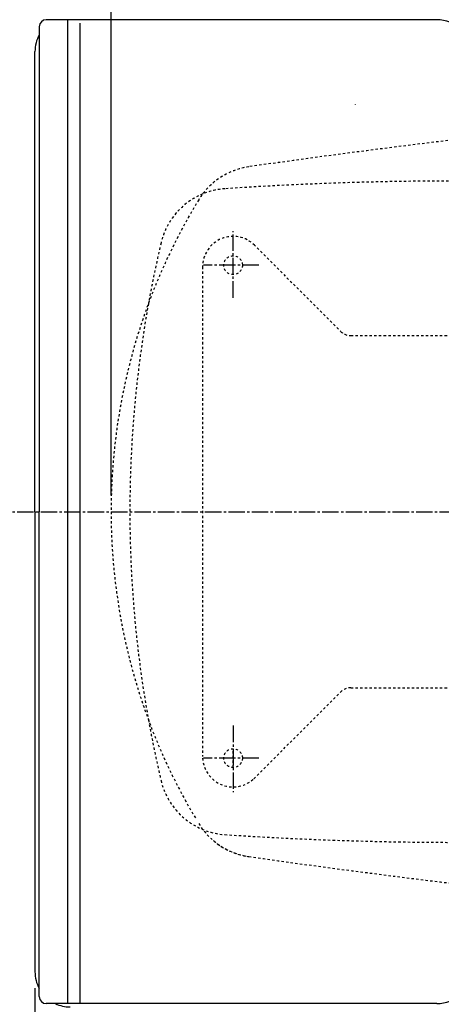
# Model space of a CAD drawing. Extents: x 0 to 2000, y 115 to 2915.
# Drawn here: x 404 to 583, y 2265 to 2685 of the extents above; entities that cross this region are included whole.
import ezdxf
from ezdxf.enums import TextEntityAlignment as Align

# ---------------------------------------------------------------- set-up
doc = ezdxf.new("R2010")
doc.units = 0
doc.header["$MEASUREMENT"] = 0
doc.linetypes.add('EXLTYPE2', pattern=[2, 1, -1])
doc.linetypes.add('EXLTYPE3', pattern=[10, 7, -1, 1, -1])
doc.layers.get('0').update_dxf_attribs({"linetype": 'CONTINUOUS'})
for name, color, linetype in [('タンク', 7, 'CONTINUOUS'), ('便器', 7, 'CONTINUOUS'), ('便座', 7, 'CONTINUOUS'), ('寸法', 7, 'CONTINUOUS')]:
    doc.layers.add(name, color=color, linetype=linetype)
doc.styles.add('EXCADDIM2', font='monotxt', dxfattribs={"width": 0.84, "bigfont": 'extfont'})
doc.styles.add('EXCADSTD', font='monotxt', dxfattribs={"bigfont": 'extfont'})
doc.styles.get("Standard").update_dxf_attribs({"font": 'monotxt', "bigfont": 'extfont'})
doc.dimstyles.get("Standard").update_dxf_attribs({"dimtxt": 0.18, "dimasz": 0.18, "dimexe": 0.18, "dimexo": 0.0625, "dimgap": 0.09, "dimtad": 0, "dimtih": 1, "dimtoh": 1, "dimdec": 4, "dimzin": 0, "dimtxsty": 'STANDARD', "dimcen": 0.09, "dimazin": 3, "dimtfac": 1, "dimtdec": 4, "dimtmove": 0, "dimatfit": 3, "dimtolj": 1, "dimtzin": 0})

# ---------------------------------------------------------------- blocks, each defined once
blk = doc.blocks.new('*D22')
at = {"layer": '寸法', "color": 3, "linetype": 'CONTINUOUS'}
for p, q in [((442.514602, 2482.000004), (442.514602, 2748)), ((1132.51458, 2482.000004), (1132.51458, 2748)), ((472.514602, 2743), (442.514602, 2738)), ((1132.51458, 2738), (1102.51458, 2743)), ((442.514602, 2738), (1132.51458, 2738)), ((442.514602, 2738), (472.514602, 2733)), ((1102.51458, 2733), (1132.51458, 2738))]:
    blk.add_line(p, q, dxfattribs=at)
at = {"layer": '寸法', "color": 2, "linetype": 'CONTINUOUS', "style": 'EXCADSTD', "width": 0.84}
blk.add_text('690', height=40, dxfattribs=at).set_placement((787.514591, 2743), align=Align.CENTER)
blk = doc.blocks.new('_EX_NORM')
at = {"color": 0, "linetype": 'CONTINUOUS'}
for q in [(-1, 0.166667), (-1, 0), (-1, -0.166667)]:
    blk.add_line((0, 0), q, dxfattribs=at)
blk = doc.blocks.new('*D24')
at = {"layer": '寸法', "color": 3, "linetype": 'CONTINUOUS'}
for p, q in [((410.06948, 2272.000004), (410.06948, 2080)), ((440.06948, 2095), (410.06948, 2090)), ((1132.51458, 2090), (1102.51458, 2095)), ((410.06948, 2090), (1132.51458, 2090)), ((410.06948, 2090), (440.06948, 2085)), ((1102.51458, 2085), (1132.51458, 2090))]:
    blk.add_line(p, q, dxfattribs=at)
at = {"layer": '寸法', "color": 2, "linetype": 'CONTINUOUS', "style": 'EXCADSTD', "width": 0.84}
blk.add_text('723', height=40, dxfattribs=at).set_placement((771.29203, 2095), align=Align.CENTER)

msp = doc.modelspace()

# ---------------------------------------------------------------- linework, layer by layer
at = {"layer": 'タンク', "color": 7, "linetype": 'CONTINUOUS'}
for p, q in [((411.919717, 2681.620968), (411.919717, 2475.000004)), ((581.295569, 2684.620968), (414.919717, 2684.620968)), ((410.06948, 2475.000004), (410.06948, 2671.000004)), ((410.06948, 2475.000004), (410.06948, 2279.000004)), ((411.919717, 2268.379039), (411.919717, 2475.000004)), ((581.295569, 2265.379039), (414.919717, 2265.379039))]:
    msp.add_line(p, q, dxfattribs=at)
at = {"layer": 'タンク', "color": 6, "linetype": 'CONTINUOUS'}
for p, q in [((423.919717, 2684.620968), (423.919717, 2265.379039)), ((429.213978, 2683.200004), (429.213978, 2265.379039))]:
    msp.add_line(p, q, dxfattribs=at)
at = {"layer": 'タンク', "color": 7, "linetype": 'CONTINUOUS'}
for centre, radius, start, end in [((414.919717, 2681.620968), 3, 90, 180), ((581.295569, 2669.620968), 15, 2.802172, 90), ((425.06948, 2671.000004), 15, 151.240962, 180), ((425.06948, 2279.000004), 15, 180, 208.759038), ((581.295569, 2280.379039), 15, 270, 357.197828), ((414.919717, 2268.379039), 3, 180, 270), ((425.06948, 2279.000004), 15, 245.239207, 270)]:
    msp.add_arc(centre, radius, start, end, dxfattribs=at)
at = {"layer": '便器', "color": 6, "linetype": 'EXLTYPE3'}
for p, q in [((494.518095, 2566.150004), (494.518095, 2594.500004)), ((505.56458, 2580.000004), (481.96458, 2580.000004)), ((392.518095, 2475.000004), (1142.756078, 2475.000004)), ((494.518095, 2383.850004), (494.518095, 2355.500004)), ((505.56458, 2370.000004), (481.96458, 2370.000004))]:
    msp.add_line(p, q, dxfattribs=at)
at = {"layer": '便器', "color": 6, "linetype": 'EXLTYPE2'}
for p, q in [((503.35537, 2588.838838), (540.436846, 2551.757363)), ((494.516536, 2576.000004), (494.516536, 2584.000004)), ((481.516536, 2579.292897), (481.516536, 2370.70711)), ((544.699487, 2550.000004), (592.518095, 2550.000004)), ((544.699487, 2400.000004), (592.518095, 2400.000004)), ((503.35537, 2361.161169), (540.436846, 2398.242644)), ((494.516536, 2366.000004), (494.516536, 2374.000004))]:
    msp.add_line(p, q, dxfattribs=at)
for centre in [(494.516536, 2580.000004), (494.516536, 2370.000004)]:
    msp.add_circle(centre, 4, dxfattribs=at)
at = {"layer": '便器', "color": 3, "linetype": 'CONTINUOUS'}
msp.add_arc((-737.485398, 2446.399622), 1300, 8.939725, 8.945774, dxfattribs=at)
at = {"layer": '便器', "color": 2, "linetype": 'EXLTYPE2'}
for centre, radius, start, end in [((1066.833105, -1337.861292), 4000, 96.675235, 98.128791), ((505.480247, 2592.251043), 30, 98.128791, 148.592878), ((590.482174, 1115.897711), 1500, 86.568243, 93.801862), ((493.011877, 2582.662702), 30, 112.363241, 166.7577), ((493.011877, 2582.662702), 30, 93.801862, 112.363241), ((697.514602, 2475.000004), 255, 148.592878, 180), ((950.514602, 2475.000004), 500, 166.7577, 169.777659), ((950.514602, 2475.000004), 500, 169.777659, 190.222341), ((697.514602, 2475.000004), 255, 180, 211.000613), ((950.514602, 2475.000004), 500, 190.222341, 193.2423), ((493.011877, 2367.337305), 30, 193.2423, 266.198138), ((505.480247, 2357.748964), 30, 211.407122, 261.871209), ((590.482174, 3834.102297), 1500, 266.198138, 273.431757), ((505.480247, 2357.748964), 30, 229.78787, 261.871209), ((1066.833105, 6287.8613), 4000, 261.871209, 263.324765)]:
    msp.add_arc(centre, radius, start, end, dxfattribs=at)
at = {"layer": '便器', "color": 6, "linetype": 'EXLTYPE2'}
for centre, radius, start, end in [((494.516536, 2579.292897), 13, 45, 180), ((544.679487, 2556.000004), 6, 225, 270), ((544.679487, 2394.000004), 6, 90, 135), ((494.516536, 2370.70711), 13, 183.224315, 315)]:
    msp.add_arc(centre, radius, start, end, dxfattribs=at)
at = {"layer": '便座', "color": 6, "linetype": 'CONTINUOUS'}
for centre, radius, start in [((537.761661, 2676.433207), 101.56704, 359.191477), ((537.269031, 2675.977098), 96.02315, 359.306506)]:
    msp.add_arc(centre, radius, start, 90, dxfattribs=at)

# ---------------------------------------------------------------- dimensions: what is measured, and where the dimension line sits
at = {"layer": '寸法', "color": 3, "linetype": 'CONTINUOUS'}
dim = msp.add_linear_dim(base=(1132.51458, 2738), p1=(442.514602, 2475.000004), p2=(1132.51458, 2475.000004), dimstyle='STANDARD', override={"dimtxt": 40, "dimasz": 30, "dimexe": 10, "dimexo": 7, "dimgap": 5, "dimtad": 1, "dimjust": 0, "dimtih": 0, "dimtoh": 0, "dimdec": 1, "dimzin": 8, "dimtxsty": 'EXCADDIM2', "dimblk1": '_EX_NORM', "dimblk2": '_EX_NORM', "dimsah": 1, "dimse1": 0, "dimse2": 0, "dimclrd": 3, "dimclre": 3, "dimclrt": 2, "dimtmove": 2}, dxfattribs=at)
dim.commit()
dim.dimension.update_dxf_attribs({"geometry": '*D22', "text_midpoint": (787.514591, 2763), "dimtype": 160})
dim = msp.add_linear_dim(base=(1132.51458, 2090), p1=(410.06948, 2279.000004), p2=(1132.51458, 2207), text='723', dimstyle='STANDARD', override={"dimtxt": 40, "dimasz": 30, "dimexe": 10, "dimexo": 7, "dimgap": 5, "dimtad": 1, "dimjust": 0, "dimtih": 0, "dimtoh": 0, "dimdec": 1, "dimzin": 8, "dimtxsty": 'EXCADDIM2', "dimblk1": '_EX_NORM', "dimblk2": '_EX_NORM', "dimsah": 1, "dimse1": 0, "dimse2": 1, "dimclrd": 3, "dimclre": 3, "dimclrt": 2, "dimtmove": 2}, dxfattribs=at)
dim.commit()
dim.dimension.update_dxf_attribs({"geometry": '*D24', "text_midpoint": (771.29203, 2115), "dimtype": 160})

doc.saveas('drawing.dxf')
